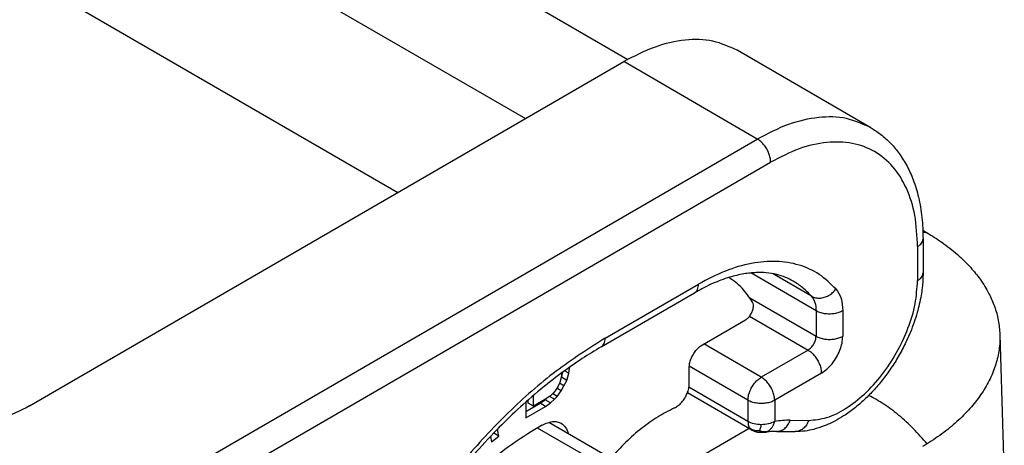
# Model space of a CAD drawing. Units: millimetres. Extents: x 46 to 343, y 866 to 1076.
# Drawn here: x 78 to 86, y 903 to 907 of the extents above; entities that cross this region are included whole.
import ezdxf

# ---------------------------------------------------------------- set-up
doc = ezdxf.new("R2010")
doc.units = ezdxf.units.MM

msp = doc.modelspace()

# ---------------------------------------------------------------- linework, layer by layer
at = {"color": 2, "linetype": 'Continuous'}
for p, q in [((72.6899, 912.1994), (82.7882, 906.3547)), ((71.8415, 911.7486), (81.9742, 905.884)), ((71.8415, 910.576), (80.9612, 905.2978)), ((84.7181, 905.8125), (83.6574, 906.4264)), ((78.0358, 903.6046), (82.7558, 906.3364)), ((83.8164, 905.7225), (82.7558, 906.3364)), ((79.1193, 903.0039), (83.8164, 905.7225)), ((79.2254, 902.8202), (83.9225, 905.5388)), ((85.1331, 904.9299), (85.1331, 904.6608)), ((85.0892, 904.8685), (85.0892, 904.5994)), ((84.2831, 904.3591), (83.7642, 904.6594)), ((84.247, 904.4747), (83.9368, 904.6543)), ((82.5763, 904.0731), (83.3188, 904.5028)), ((82.6073, 904.1415), (83.3497, 904.5712)), ((83.7565, 904.4626), (84.2831, 904.1578)), ((84.2831, 904.3591), (84.2831, 904.1578)), ((84.4952, 904.3591), (84.4952, 904.1578)), ((83.3815, 904.0904), (83.722, 904.2874)), ((83.7545, 904.3166), (84.2195, 904.0475)), ((85.7432, 904.1714), (85.7784, 903.0097)), ((83.8482, 903.8327), (83.3922, 904.0966)), ((84.2195, 904.0475), (83.8482, 903.8327)), ((82.3187, 903.8636), (82.2851, 903.8831)), ((82.3242, 903.9031), (82.318, 903.9067)), ((82.3187, 903.8636), (82.3242, 903.9031)), ((82.3242, 903.9031), (82.3242, 903.9111)), ((83.2755, 903.7781), (83.2755, 903.9067)), ((83.7422, 903.649), (83.276, 903.9188)), ((82.2592, 903.8292), (82.2484, 903.7917)), ((82.2646, 903.8681), (82.2592, 903.8292)), ((82.2595, 903.8307), (82.2601, 903.832)), ((82.2601, 903.832), (82.2721, 903.8736)), ((82.3025, 903.8074), (82.2601, 903.832)), ((82.2809, 903.7637), (82.3025, 903.8074)), ((82.3025, 903.8074), (82.3187, 903.8636)), ((84.3255, 903.8638), (83.9543, 903.649)), ((82.216, 903.7314), (82.1997, 903.7116)), ((82.2322, 903.7563), (82.216, 903.7314)), ((82.2592, 903.7252), (82.2249, 903.7451)), ((82.2268, 903.6804), (82.2592, 903.7252)), ((82.2484, 903.7917), (82.2322, 903.7563)), ((82.2809, 903.7637), (82.2451, 903.7844)), ((82.2592, 903.7252), (82.2809, 903.7637)), ((83.7422, 903.4811), (83.2733, 903.7524)), ((81.995, 903.6266), (81.995, 903.6504)), ((82.0375, 903.602), (82.0375, 903.6872)), ((82.1348, 903.6584), (82.0375, 903.602)), ((82.0924, 903.6258), (82.1303, 903.6529)), ((82.1303, 903.6529), (82.1426, 903.6639)), ((82.1727, 903.6283), (82.1303, 903.6529)), ((82.1727, 903.6855), (82.1348, 903.6584)), ((82.2051, 903.6575), (82.1656, 903.6804)), ((82.1997, 903.7116), (82.1727, 903.6855)), ((82.1727, 903.6283), (82.2051, 903.6575)), ((82.2268, 903.6804), (82.1897, 903.7019)), ((82.2051, 903.6575), (82.2268, 903.6804)), ((83.7731, 903.4127), (83.2613, 903.7089)), ((83.7422, 903.649), (83.7422, 903.4811)), ((83.9543, 903.649), (83.9543, 903.4811)), ((81.978, 903.6353), (81.978, 903.5104)), ((81.978, 903.5595), (82.0924, 903.6258)), ((81.978, 903.5104), (82.1348, 903.6012)), ((82.0375, 903.602), (81.995, 903.6266)), ((82.1348, 903.6012), (82.0924, 903.6258)), ((82.1348, 903.6012), (82.1727, 903.6283)), ((84.0782, 903.491), (84.2244, 903.4892)), ((81.763, 903.3658), (81.7527, 903.4206)), ((82.1087, 903.4516), (82.0239, 903.4025)), ((82.5265, 903.1653), (82.0702, 903.4293)), ((82.6727, 903.178), (82.1607, 903.4742)), ((83.7507, 903.4256), (82.7785, 902.863)), ((81.6965, 903.3623), (81.7046, 903.3189)), ((81.7046, 903.3189), (81.763, 903.3658)), ((81.763, 903.3658), (81.7223, 903.3893)), ((83.9703, 903.4024), (84.1166, 903.4006))]:
    msp.add_line(p, q, dxfattribs=at)
for points, knots in [([(83.6574, 906.4264), (83.5942, 906.4548), (83.4632, 906.5135), (83.234, 906.5148), (82.9916, 906.4591), (82.8372, 906.3788), (82.7558, 906.3364)], [0, 0, 0, 0, 0.2059173, 0.4265173, 0.6719383, 0.9464085, 0.9464085, 0.9464085, 0.9464085]), ([(84.7181, 905.8125), (84.6548, 905.8409), (84.5239, 905.8996), (84.2947, 905.9009), (84.0523, 905.8452), (83.8979, 905.7649), (83.8164, 905.7225)], [0, 0, 0, 0, 0.2059173, 0.4265173, 0.6719383, 0.9464085, 0.9464085, 0.9464085, 0.9464085]), ([(84.7181, 905.8125), (84.7444, 905.7959), (84.8021, 905.7594), (84.8773, 905.6901), (84.9484, 905.6046), (85.0079, 905.5083), (85.0603, 905.3914), (85.1011, 905.2555), (85.1283, 905.0979), (85.1315, 904.9869), (85.1331, 904.9299)], [0, 0, 0, 0, 0.093145, 0.204786, 0.304863, 0.425985, 0.543069, 0.688358, 0.850356, 1.021252, 1.021252, 1.021252, 1.021252]), ([(83.9225, 905.5388), (83.9217, 905.5501), (83.9201, 905.5738), (83.9089, 905.6091), (83.8923, 905.6438), (83.8705, 905.6755), (83.8456, 905.7028), (83.8258, 905.7162), (83.8164, 905.7225)], [0, 0, 0, 0, 0.0339443, 0.071121, 0.1100492, 0.14899, 0.1862028, 0.2202009, 0.2202009, 0.2202009, 0.2202009]), ([(85.0892, 904.8685), (85.0854, 904.9522), (85.0782, 905.1107), (85.0118, 905.3288), (84.9037, 905.5057), (84.753, 905.6319), (84.568, 905.6986), (84.3604, 905.703), (84.138, 905.6508), (83.997, 905.5775), (83.9225, 905.5388)], [0, 0, 0, 0, 0.250534, 0.474588, 0.676086, 0.864327, 1.052701, 1.254556, 1.479088, 1.730128, 1.730128, 1.730128, 1.730128]), ([(85.1317, 904.9983), (85.1343, 904.9969), (85.1394, 904.9939), (85.1475, 904.9892), (85.156, 904.9842), (85.162, 904.9806), (85.1649, 904.9789)], [0, 0, 0, 0, 0.00882092, 0.01763497, 0.02822161, 0.03845115, 0.03845115, 0.03845115, 0.03845115]), ([(85.1649, 904.9789), (85.1595, 904.9791), (85.1487, 904.9796), (85.1379, 904.9795), (85.1324, 904.9795)], [0, 0, 0, 0, 0.01616999, 0.03251206, 0.03251206, 0.03251206, 0.03251206]), ([(85.1649, 904.9789), (85.2046, 904.9542), (85.2887, 904.9019), (85.4055, 904.8098), (85.507, 904.7108), (85.5914, 904.6067), (85.6553, 904.5037), (85.7033, 904.394), (85.7344, 904.2852), (85.7403, 904.2091), (85.7432, 904.1714)], [0, 0, 0, 0, 0.140131, 0.296979, 0.445183, 0.564439, 0.698393, 0.807505, 0.922673, 1.035883, 1.035883, 1.035883, 1.035883]), ([(85.0892, 904.8685), (85.0956, 904.8726), (85.1078, 904.8804), (85.1219, 904.8956), (85.1313, 904.9122), (85.1325, 904.9241), (85.1331, 904.9299)], [0, 0, 0, 0, 0.02282681, 0.04325772, 0.06164517, 0.07882565, 0.07882565, 0.07882565, 0.07882565]), ([(84.4411, 904.5326), (84.3986, 904.574), (84.3141, 904.6566), (84.1478, 904.7302), (83.9633, 904.7591), (83.7636, 904.7405), (83.5538, 904.6791), (83.4198, 904.6083), (83.3497, 904.5712)], [0, 0, 0, 0, 0.176859, 0.352115, 0.534778, 0.732143, 0.948676, 1.186015, 1.186015, 1.186015, 1.186015]), ([(84.1002, 904.5958), (84.081, 904.6059), (84.0396, 904.6276), (83.9676, 904.6499), (83.8891, 904.6624), (83.8189, 904.6637), (83.7598, 904.6595), (83.7079, 904.6525), (83.6525, 904.6412), (83.5917, 904.6248), (83.5291, 904.6037), (83.4626, 904.5767), (83.3926, 904.544), (83.3446, 904.5172), (83.3188, 904.5028)], [0, 0, 0, 0, 0.0652053, 0.1398714, 0.2248591, 0.3030774, 0.3497697, 0.4025749, 0.4599418, 0.5194504, 0.5913169, 0.6581557, 0.7344557, 0.8230346, 0.8230346, 0.8230346, 0.8230346]), ([(85.1331, 904.6608), (85.1327, 904.6402), (85.132, 904.6006), (85.1264, 904.5407), (85.1173, 904.4779), (85.104, 904.412), (85.0857, 904.3411), (85.0624, 904.2673), (85.0342, 904.1929), (85.0054, 904.1274), (84.9771, 904.0698), (84.9491, 904.0176), (84.9185, 903.9655), (84.8766, 903.8997), (84.8205, 903.8215), (84.7477, 903.7345), (84.6698, 903.655), (84.5883, 903.5848), (84.5089, 903.528), (84.4293, 903.4813), (84.3497, 903.4445), (84.2702, 903.4189), (84.1926, 903.4031), (84.143, 903.4015), (84.1166, 903.4006)], [0, 0, 0, 0, 0.061802, 0.118669, 0.180301, 0.252221, 0.320176, 0.39989, 0.484501, 0.558561, 0.614435, 0.676896, 0.736327, 0.795674, 0.910954, 1.024519, 1.136029, 1.244295, 1.346814, 1.428499, 1.520956, 1.609142, 1.678467, 1.75775, 1.75775, 1.75775, 1.75775]), ([(85.0892, 904.5994), (85.0956, 904.6035), (85.1078, 904.6113), (85.1219, 904.6265), (85.1313, 904.6431), (85.1325, 904.655), (85.1331, 904.6608)], [0, 0, 0, 0, 0.02282681, 0.04325772, 0.06164517, 0.07882565, 0.07882565, 0.07882565, 0.07882565]), ([(83.7789, 904.4266), (83.7531, 904.4663), (83.7026, 904.5439), (83.6272, 904.5975), (83.5904, 904.6237)], [0, 0, 0, 0, 0.1406926, 0.274899, 0.274899, 0.274899, 0.274899]), ([(84.247, 904.4747), (84.2248, 904.4981), (84.1808, 904.5444), (84.1269, 904.5788), (84.1002, 904.5958)], [0, 0, 0, 0, 0.0962877, 0.1908716, 0.1908716, 0.1908716, 0.1908716]), ([(84.2244, 903.4892), (84.2726, 903.4942), (84.3766, 903.5051), (84.5271, 903.5837), (84.6747, 903.6986), (84.8109, 903.8496), (84.9276, 904.0253), (85.0165, 904.2155), (85.0764, 904.4082), (85.0851, 904.5376), (85.0892, 904.5994)], [0, 0, 0, 0, 0.1443, 0.311161, 0.499706, 0.704577, 0.917817, 1.130307, 1.333027, 1.518334, 1.518334, 1.518334, 1.518334]), ([(83.3188, 904.5028), (83.3234, 904.5062), (83.3331, 904.5131), (83.3427, 904.5295), (83.3487, 904.5492), (83.3494, 904.5636), (83.3497, 904.5712)], [0, 0, 0, 0, 0.01707785, 0.03536295, 0.05569171, 0.07841696, 0.07841696, 0.07841696, 0.07841696]), ([(84.247, 904.4747), (84.257, 904.4702), (84.2775, 904.4607), (84.3126, 904.4587), (84.3487, 904.465), (84.3837, 904.4802), (84.4159, 904.5025), (84.4327, 904.5226), (84.4411, 904.5326)], [0, 0, 0, 0, 0.0326669, 0.0671623, 0.1036518, 0.1417812, 0.1808227, 0.2198586, 0.2198586, 0.2198586, 0.2198586]), ([(84.4411, 904.5326), (84.4567, 904.5085), (84.4908, 904.4559), (84.4937, 904.3931), (84.4952, 904.3591)], [0, 0, 0, 0, 0.0846285, 0.1846357, 0.1846357, 0.1846357, 0.1846357]), ([(83.722, 904.2874), (83.7293, 904.2926), (83.7447, 904.3035), (83.7627, 904.3265), (83.7769, 904.3527), (83.7848, 904.3798), (83.7871, 904.4054), (83.7815, 904.42), (83.7789, 904.4266)], [0, 0, 0, 0, 0.0267893, 0.0563963, 0.0867189, 0.1154824, 0.1407999, 0.1618426, 0.1618426, 0.1618426, 0.1618426]), ([(84.247, 904.4747), (84.2574, 904.4587), (84.2801, 904.4237), (84.2821, 904.3818), (84.2831, 904.3591)], [0, 0, 0, 0, 0.056419, 0.1230905, 0.1230905, 0.1230905, 0.1230905]), ([(84.4952, 904.3591), (84.485, 904.3541), (84.4637, 904.3436), (84.4275, 904.3357), (84.3892, 904.3327), (84.3508, 904.3357), (84.3147, 904.3436), (84.2933, 904.3541), (84.2831, 904.3591)], [0, 0, 0, 0, 0.0339919, 0.0711941, 0.1101295, 0.1490649, 0.1862671, 0.220259, 0.220259, 0.220259, 0.220259]), ([(82.6073, 904.1415), (82.4754, 904.0576), (82.2027, 903.8841), (81.8287, 903.5525), (81.4722, 903.1691), (81.1461, 902.7379), (80.8574, 902.2717), (80.6154, 901.782), (80.4208, 901.2827), (80.3372, 900.9409), (80.2962, 900.7733)], [0, 0, 0, 0, 0.468172, 0.968448, 1.494126, 2.036926, 2.587596, 3.13646, 3.673935, 4.191066, 4.191066, 4.191066, 4.191066]), ([(82.5763, 904.0731), (82.581, 904.0764), (82.5906, 904.0834), (82.6002, 904.0998), (82.6063, 904.1195), (82.6069, 904.1339), (82.6073, 904.1415)], [0, 0, 0, 0, 0.01707785, 0.03536295, 0.05569171, 0.07841696, 0.07841696, 0.07841696, 0.07841696]), ([(84.2195, 904.0475), (84.228, 904.0537), (84.2459, 904.0667), (84.2653, 904.0946), (84.2798, 904.1253), (84.282, 904.1473), (84.2831, 904.1578)], [0, 0, 0, 0, 0.0313129, 0.0659885, 0.1006473, 0.1319153, 0.1319153, 0.1319153, 0.1319153]), ([(84.2831, 904.1578), (84.2933, 904.1528), (84.3147, 904.1423), (84.3508, 904.1343), (84.3892, 904.1313), (84.4275, 904.1343), (84.4637, 904.1423), (84.485, 904.1528), (84.4952, 904.1578)], [0, 0, 0, 0, 0.0339919, 0.0711941, 0.1101295, 0.1490649, 0.1862671, 0.220259, 0.220259, 0.220259, 0.220259]), ([(84.3255, 903.8638), (84.3406, 903.874), (84.3722, 903.8953), (84.4121, 903.9391), (84.4469, 903.9898), (84.4734, 904.0453), (84.4914, 904.1017), (84.494, 904.1396), (84.4952, 904.1578)], [0, 0, 0, 0, 0.054397, 0.1139373, 0.1762427, 0.2385278, 0.2980106, 0.3523214, 0.3523214, 0.3523214, 0.3523214]), ([(85.7432, 904.1714), (85.7433, 904.1517), (85.7436, 904.1122), (85.7375, 904.0521), (85.7268, 903.9931), (85.7057, 903.9141), (85.667, 903.8166), (85.6014, 903.703), (85.5174, 903.5936), (85.4157, 903.4895), (85.2978, 903.3906), (85.21, 903.3328), (85.1649, 903.3032)], [0, 0, 0, 0, 0.059148, 0.118583, 0.180849, 0.238858, 0.363656, 0.4941, 0.631216, 0.776327, 0.930029, 1.091697, 1.091697, 1.091697, 1.091697]), ([(82.5763, 904.0731), (82.5257, 904.0426), (82.4157, 903.9764), (82.2549, 903.8631), (82.0832, 903.7286), (81.9134, 903.5796), (81.7354, 903.406), (81.555, 903.2106), (81.3803, 902.9992), (81.157, 902.699), (80.9064, 902.3043), (80.6966, 901.8875), (80.5546, 901.5442), (80.4683, 901.3004), (80.393, 901.0499), (80.3563, 900.8891), (80.3369, 900.8039)], [0, 0, 0, 0, 0.177219, 0.384908, 0.589795, 0.831211, 1.062359, 1.335316, 1.628732, 1.884691, 2.457282, 3.028813, 3.282042, 3.571597, 3.804223, 4.066252, 4.066252, 4.066252, 4.066252]), ([(83.2755, 903.9067), (83.2763, 903.918), (83.2779, 903.9418), (83.2891, 903.977), (83.3057, 904.0117), (83.3274, 904.0434), (83.3524, 904.0708), (83.3721, 904.0841), (83.3815, 904.0904)], [0, 0, 0, 0, 0.0339443, 0.071121, 0.1100492, 0.14899, 0.1862028, 0.2202009, 0.2202009, 0.2202009, 0.2202009]), ([(84.2195, 904.0475), (84.2289, 904.0412), (84.2486, 904.0279), (84.2736, 904.0005), (84.2953, 903.9688), (84.3119, 903.9341), (84.3231, 903.8989), (84.3247, 903.8752), (84.3255, 903.8638)], [0, 0, 0, 0, 0.0339981, 0.0712108, 0.1101517, 0.1490799, 0.1862566, 0.2202009, 0.2202009, 0.2202009, 0.2202009]), ([(83.7422, 903.649), (83.7429, 903.6603), (83.7446, 903.684), (83.7558, 903.7193), (83.7723, 903.754), (83.7941, 903.7857), (83.8191, 903.813), (83.8388, 903.8263), (83.8482, 903.8327)], [0, 0, 0, 0, 0.0339443, 0.071121, 0.1100492, 0.14899, 0.1862028, 0.2202009, 0.2202009, 0.2202009, 0.2202009]), ([(83.9543, 903.649), (83.9535, 903.6603), (83.9519, 903.684), (83.9407, 903.7193), (83.9241, 903.754), (83.9023, 903.7857), (83.8774, 903.813), (83.8577, 903.8263), (83.8482, 903.8327)], [0, 0, 0, 0, 0.0339443, 0.071121, 0.1100492, 0.14899, 0.1862028, 0.2202009, 0.2202009, 0.2202009, 0.2202009]), ([(83.1586, 903.5888), (83.1687, 903.5945), (83.1901, 903.6066), (83.2174, 903.6339), (83.2415, 903.6666), (83.2601, 903.7031), (83.2727, 903.7406), (83.2746, 903.766), (83.2755, 903.7781)], [0, 0, 0, 0, 0.0346878, 0.073449, 0.1146467, 0.1562237, 0.1960626, 0.2323335, 0.2323335, 0.2323335, 0.2323335]), ([(83.9543, 903.649), (83.9441, 903.644), (83.9227, 903.6335), (83.8866, 903.6255), (83.8482, 903.6225), (83.8099, 903.6255), (83.7737, 903.6335), (83.7524, 903.644), (83.7422, 903.649)], [0, 0, 0, 0, 0.0339919, 0.0711941, 0.1101295, 0.1490649, 0.1862671, 0.220259, 0.220259, 0.220259, 0.220259]), ([(85.1649, 903.3032), (85.1293, 903.3441), (85.0595, 903.4245), (84.9442, 903.5295), (84.8265, 903.6198), (84.7426, 903.666), (84.702, 903.6884)], [0, 0, 0, 0, 0.1627116, 0.319031, 0.4672826, 0.6062038, 0.6062038, 0.6062038, 0.6062038]), ([(78.0358, 903.6046), (77.9618, 903.5677), (77.807, 903.4907), (77.546, 903.4269), (77.2674, 903.3959), (76.9842, 903.4053), (76.7108, 903.4488), (76.5422, 903.5123), (76.4606, 903.543)], [0, 0, 0, 0, 0.247501, 0.517207, 0.800388, 1.086624, 1.365139, 1.626079, 1.626079, 1.626079, 1.626079]), ([(83.1586, 903.5888), (83.1145, 903.5663), (83.0233, 903.5198), (82.8947, 903.427), (82.768, 903.3177), (82.6908, 903.2334), (82.6514, 903.1903)], [0, 0, 0, 0, 0.1482382, 0.3067622, 0.4743738, 0.649404, 0.649404, 0.649404, 0.649404]), ([(84.0782, 903.491), (84.0578, 903.4907), (84.0163, 903.4902), (83.9752, 903.4842), (83.9543, 903.4811)], [0, 0, 0, 0, 0.0611092, 0.1244023, 0.1244023, 0.1244023, 0.1244023]), ([(83.9703, 903.4024), (83.9817, 903.4035), (84.005, 903.4058), (84.0363, 903.4254), (84.0623, 903.454), (84.0728, 903.4784), (84.0782, 903.491)], [0, 0, 0, 0, 0.0338701, 0.0694122, 0.1075892, 0.1484127, 0.1484127, 0.1484127, 0.1484127]), ([(84.2244, 903.4892), (84.219, 903.4766), (84.2086, 903.4523), (84.1825, 903.4236), (84.1512, 903.4041), (84.1279, 903.4017), (84.1166, 903.4006)], [0, 0, 0, 0, 0.0408234, 0.0790004, 0.1145425, 0.1484127, 0.1484127, 0.1484127, 0.1484127]), ([(82.1087, 903.4516), (82.1223, 903.4587), (82.1481, 903.4721), (82.1885, 903.4813), (82.2267, 903.4811), (82.2485, 903.4713), (82.259, 903.4666)], [0, 0, 0, 0, 0.045745, 0.0866485, 0.1234152, 0.1577347, 0.1577347, 0.1577347, 0.1577347]), ([(82.259, 903.4666), (82.2717, 903.4567), (82.2988, 903.4355), (82.3091, 903.4026), (82.3146, 903.3852)], [0, 0, 0, 0, 0.0473713, 0.1006571, 0.1006571, 0.1006571, 0.1006571]), ([(83.7422, 903.4811), (83.7424, 903.4751), (83.7428, 903.4636), (83.7466, 903.4474), (83.7524, 903.4331), (83.7586, 903.4255), (83.7615, 903.4219)], [0, 0, 0, 0, 0.01801841, 0.03454433, 0.04968435, 0.06371277, 0.06371277, 0.06371277, 0.06371277]), ([(83.8482, 903.4557), (83.8288, 903.4566), (83.7918, 903.4584), (83.7581, 903.4738), (83.7422, 903.4811)], [0, 0, 0, 0, 0.0577817, 0.1099574, 0.1099574, 0.1099574, 0.1099574]), ([(83.7615, 903.4219), (83.7624, 903.4209), (83.7642, 903.4192), (83.767, 903.4168), (83.7699, 903.4146), (83.772, 903.4133), (83.7731, 903.4127)], [0, 0, 0, 0, 0.00389049, 0.00746722, 0.01101962, 0.01482985, 0.01482985, 0.01482985, 0.01482985]), ([(83.8343, 903.4082), (83.8214, 903.4074), (83.796, 903.4057), (83.7729, 903.4165), (83.7615, 903.4219)], [0, 0, 0, 0, 0.0380183, 0.0750918, 0.0750918, 0.0750918, 0.0750918]), ([(83.8728, 903.3945), (83.8691, 903.394), (83.861, 903.3928), (83.8506, 903.3924), (83.8414, 903.3926), (83.8339, 903.393), (83.8266, 903.3939), (83.8185, 903.3952), (83.8101, 903.397), (83.8011, 903.3996), (83.7932, 903.4026), (83.786, 903.4057), (83.7794, 903.4091), (83.7752, 903.4115), (83.7731, 903.4127)], [0, 0, 0, 0, 0.0114143, 0.0244224, 0.0310805, 0.0392541, 0.0468311, 0.053027, 0.0639049, 0.0726439, 0.08109, 0.0891386, 0.096202, 0.1034968, 0.1034968, 0.1034968, 0.1034968]), ([(83.8343, 903.4082), (83.8359, 903.4122), (83.8395, 903.4209), (83.844, 903.4368), (83.8467, 903.4487), (83.8482, 903.4557)], [0, 0, 0, 0, 0.01294471, 0.02806242, 0.04953358, 0.04953358, 0.04953358, 0.04953358]), ([(83.8343, 903.4082), (83.8448, 903.4049), (83.8657, 903.3983), (83.8873, 903.4015), (83.898, 903.403)], [0, 0, 0, 0, 0.03274033, 0.06467545, 0.06467545, 0.06467545, 0.06467545]), ([(83.9543, 903.4811), (83.9383, 903.4738), (83.9047, 903.4584), (83.8677, 903.4566), (83.8482, 903.4557)], [0, 0, 0, 0, 0.0521757, 0.1099574, 0.1099574, 0.1099574, 0.1099574]), ([(83.898, 903.403), (83.9044, 903.407), (83.9176, 903.4153), (83.9335, 903.4338), (83.9464, 903.4558), (83.9516, 903.4725), (83.9543, 903.4811)], [0, 0, 0, 0, 0.02266825, 0.04659636, 0.07200857, 0.09888677, 0.09888677, 0.09888677, 0.09888677]), ([(82.0239, 903.4025), (81.9415, 903.3493), (81.7704, 903.2388), (81.5402, 903.0228), (81.3247, 902.7718), (81.134, 902.4902), (80.9735, 902.1889), (80.8503, 901.8778), (80.7638, 901.5681), (80.7428, 901.3608), (80.7327, 901.2606)], [0, 0, 0, 0, 0.293734, 0.609939, 0.942686, 1.284713, 1.628071, 1.964716, 2.287093, 2.588757, 2.588757, 2.588757, 2.588757]), ([(83.8728, 903.3945), (83.8751, 903.395), (83.8795, 903.3958), (83.8859, 903.3977), (83.8921, 903.4001), (83.8961, 903.4021), (83.898, 903.403)], [0, 0, 0, 0, 0.006954, 0.0132408, 0.02025716, 0.0266358, 0.0266358, 0.0266358, 0.0266358]), ([(83.9703, 903.4024), (83.9628, 903.4024), (83.9474, 903.4023), (83.9235, 903.4009), (83.8984, 903.3985), (83.8814, 903.3958), (83.8728, 903.3945)], [0, 0, 0, 0, 0.02245077, 0.04631414, 0.07182645, 0.09791017, 0.09791017, 0.09791017, 0.09791017]), ([(85.1649, 903.3032), (85.1619, 903.3013), (85.156, 903.2976), (85.1469, 903.2921), (85.1379, 903.2867), (85.1318, 903.2832), (85.1288, 903.2814)], [0, 0, 0, 0, 0.01054955, 0.02103741, 0.0316158, 0.04213868, 0.04213868, 0.04213868, 0.04213868])]:
    msp.add_open_spline(points, degree=3, knots=knots, dxfattribs=at)

doc.saveas('drawing.dxf')
